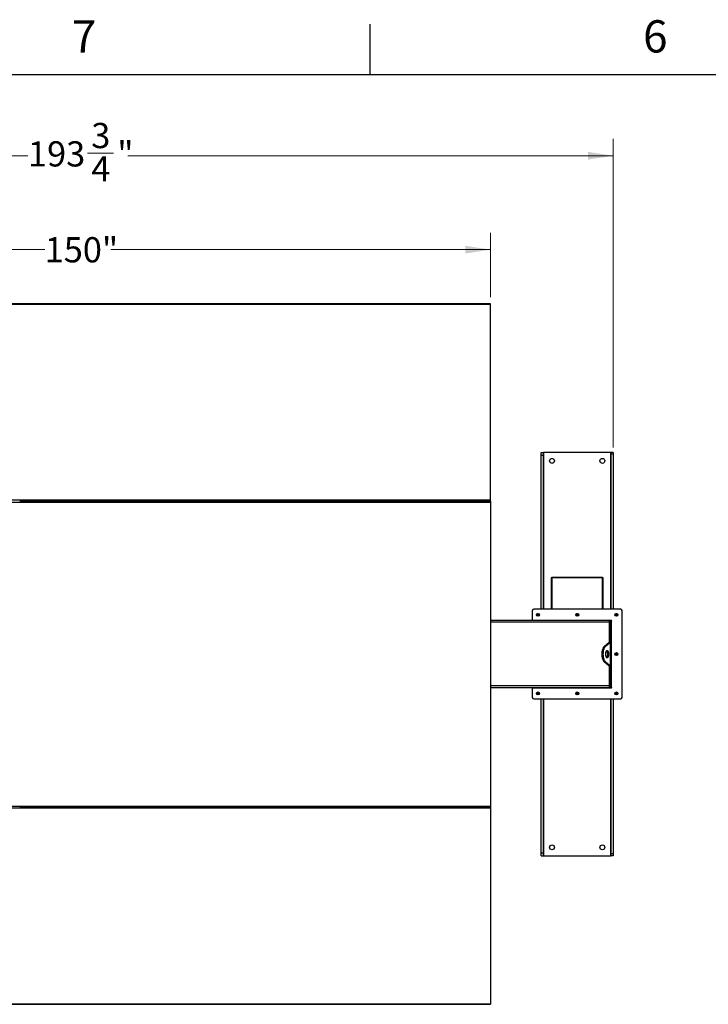
# Model space of a CAD drawing. Units: inches. Extents: x 3 to 813, y 3 to 526.
# Drawn here: x 141 to 264, y 350 to 526 of the extents above; entities that cross this region are included whole.
import ezdxf

# ---------------------------------------------------------------- set-up
doc = ezdxf.new("R2010")
doc.units = ezdxf.units.IN
doc.header["$LTSCALE"] = 24
doc.header["$MEASUREMENT"] = 0
doc.styles.add('SLDTEXTSTYLE0', font='TXT', dxfattribs={"width": 0.75})
doc.dimstyles.new('SLDDIMSTYLE0', dxfattribs={"dimtxt": 4.5, "dimasz": 4.5, "dimexe": 0, "dimexo": 0.0625, "dimgap": 1.125, "dimtad": 0, "dimtih": 1, "dimtoh": 1, "dimdec": 6, "dimrnd": 1e-09, "dimzin": 12, "dimdsep": 46, "dimlunit": 5, "dimtxsty": 'SLDTEXTSTYLE0', "dimsah": 1, "dimcen": 0.09, "dimadec": 0, "dimazin": 3, "dimtfac": 1, "dimtdec": 3, "dimtofl": 0, "dimtmove": 0, "dimatfit": 3, "dimfxl": 0, "dimfrac": 2, "dimtolj": 1, "dimtzin": 12, "dimarcsym": 0})
doc.dimstyles.new('SLDDIMSTYLE1', dxfattribs={"dimtxt": 4.5, "dimasz": 4.5, "dimexe": 0, "dimexo": 0.0625, "dimgap": 1.125, "dimtad": 0, "dimtih": 1, "dimtoh": 1, "dimdec": 3, "dimrnd": 1e-09, "dimzin": 12, "dimdsep": 46, "dimlunit": 5, "dimtxsty": 'SLDTEXTSTYLE0', "dimsah": 1, "dimcen": 0.09, "dimadec": 0, "dimazin": 3, "dimtfac": 1, "dimtdec": 3, "dimtofl": 0, "dimtmove": 0, "dimatfit": 3, "dimfxl": 0, "dimfrac": 2, "dimtolj": 1, "dimtzin": 12, "dimarcsym": 0})

# ---------------------------------------------------------------- blocks, each defined once
blk = doc.blocks.new('_D')
at = {"color": 7, "linetype": 'Continuous', "lineweight": 0}
for p, q in [((53.62, 449.39), (53.62, 504.5)), ((247.4, 449.39), (247.4, 504.5)), ((53.62, 501.5), (142.92, 501.5)), ((153.56, 501.96), (158.2, 501.96)), ((247.4, 501.5), (160.72, 501.5))]:
    blk.add_line(p, q, dxfattribs=at)
at = {"color": 7, "linetype": 'Continuous', "lineweight": 18}
for points in [[(53.62, 501.5), (58.12, 500.8), (58.12, 502.19)], [(247.4, 501.5), (242.9, 502.19), (242.9, 500.8)]]:
    blk.add_solid(points, dxfattribs=at)
at = {"color": 7, "linetype": 'Continuous', "lineweight": 18, "char_height": 4.5, "attachment_point": 1, "style": 'SLDTEXTSTYLE0'}
for s, insert in [('3', (154.22, 507.36)), ('193', (142.92, 504.08)), ('"', (158.86, 504.08)), ('4', (154.22, 501.41))]:
    blk.add_mtext(s, dxfattribs=dict(at, insert=insert))
blk = doc.blocks.new('_D_1')
at = {"color": 7, "linetype": 'Continuous', "lineweight": 0}
for p, q in [((75.51, 476.24), (75.51, 487.73)), ((225.51, 476.24), (225.51, 487.73)), ((75.51, 484.73), (145.9, 484.73)), ((225.51, 484.73), (157.73, 484.73))]:
    blk.add_line(p, q, dxfattribs=at)
at = {"color": 7, "linetype": 'Continuous', "lineweight": 18}
for points in [[(75.51, 484.73), (80.01, 484.04), (80.01, 485.42)], [(225.51, 484.73), (221.01, 485.42), (221.01, 484.04)]]:
    blk.add_solid(points, dxfattribs=at)
at = {"color": 7, "linetype": 'Continuous', "lineweight": 18, "insert": (145.9, 486.96), "char_height": 4.5, "attachment_point": 1, "style": 'SLDTEXTSTYLE0'}
blk.add_mtext('150"', dxfattribs=at)

msp = doc.modelspace()

# ---------------------------------------------------------------- linework, layer by layer
at = {"color": 7, "linetype": 'Continuous'}
for p, q in [((204, 516), (204, 525)), ((12, 516), (804, 516))]:
    msp.add_line(p, q, dxfattribs=at)
at = {"color": 7, "linetype": 'Continuous', "lineweight": 25}
for p, q in [((225.5063161, 475.0399028), (75.5063161, 475.0399028)), ((225.5063161, 474.9488664), (75.5063161, 474.9488664)), ((225.5063161, 474.9488664), (225.5063161, 475.0399028)), ((225.5063161, 439.9649394), (225.5063161, 474.9488664)), ((234.5863161, 448.5039028), (234.9613161, 448.5039028)), ((234.5863161, 448.0039028), (234.5863161, 448.5039028)), ((234.9613161, 448.0039028), (234.9613161, 448.5039028)), ((235.0513161, 448.5039028), (234.9613161, 448.5039028)), ((246.9313161, 448.5039028), (235.0513161, 448.5039028)), ((247.0213161, 448.5039028), (246.9313161, 448.5039028)), ((247.3963161, 448.5039028), (247.0213161, 448.5039028)), ((247.0213161, 448.5039028), (247.0213161, 448.1855069)), ((247.3963161, 448.5039028), (247.3963161, 448.1855069)), ((234.5863161, 448.0039028), (234.9613161, 448.0039028)), ((234.5863161, 420.5189028), (234.5863161, 448.0039028)), ((234.9613161, 420.5189028), (234.9613161, 448.0039028)), ((247.3963161, 448.1855069), (247.0213161, 448.1855069)), ((247.0213161, 448.1855069), (247.0213161, 420.5189028)), ((247.3963161, 448.1855069), (247.3963161, 420.5189028)), ((225.5063161, 439.9649394), (75.5063161, 439.9649394)), ((75.5063161, 439.652723), (225.5063161, 439.652723)), ((141.5063161, 439.8615827), (141.5063161, 439.747355)), ((141.5063161, 439.7899028), (159.5063161, 439.7899028)), ((159.5063161, 439.747355), (159.5063161, 439.8615827)), ((159.6413161, 439.747355), (159.6413161, 439.8615827)), ((159.6413161, 439.7899028), (192.5063161, 439.7899028)), ((192.5063161, 439.747355), (192.5063161, 439.8615827)), ((192.6413161, 439.747355), (192.6413161, 439.8615827)), ((192.6413161, 439.7899028), (225.0063161, 439.7899028)), ((225.0063161, 439.8615827), (225.0063161, 439.747355)), ((225.1413161, 439.8615827), (225.1413161, 439.747355)), ((225.1413161, 439.7899028), (225.5063161, 439.7899028)), ((225.5063161, 439.7899028), (225.5063161, 439.9649394)), ((225.5063161, 439.7899028), (225.5063161, 439.652723)), ((225.5063161, 439.652723), (225.5063161, 385.3550826)), ((236.4913161, 426.1316611), (236.3563161, 426.1316611)), ((236.3563161, 426.1316611), (236.3563161, 426.1053007)), ((236.4913161, 426.1053007), (236.3563161, 426.1053007)), ((236.3563161, 426.1053007), (236.3563161, 420.5189028)), ((236.4913161, 426.2666611), (245.4913161, 426.2666611)), ((236.4913161, 426.2007601), (236.4913161, 426.2666611)), ((236.4913161, 426.2007601), (245.4913161, 426.2007601)), ((236.4913161, 426.2007601), (236.4913161, 420.5189028)), ((245.4913161, 426.2666611), (245.4913161, 426.2007601)), ((245.4913161, 420.5189028), (245.4913161, 426.2007601)), ((245.4913161, 426.1316611), (245.6263161, 426.1316611)), ((245.4913161, 426.1053007), (245.6263161, 426.1053007)), ((245.6263161, 426.1053007), (245.6263161, 426.1316611)), ((245.6263161, 420.5189028), (245.6263161, 426.1053007)), ((232.9763161, 420.2689028), (232.9763161, 418.5189028)), ((248.7563161, 420.5189028), (233.2263161, 420.5189028)), ((249.0063161, 404.7389028), (249.0063161, 420.2689028)), ((246.7563161, 418.5039028), (225.5063161, 418.5039028)), ((247.0963161, 418.5189028), (232.9763161, 418.5189028)), ((232.9763161, 418.5189028), (232.9763161, 418.5039028)), ((234.9763161, 418.5189028), (234.9763161, 418.5039028)), ((235.0863161, 418.5039028), (235.0863161, 418.5189028)), ((235.1413161, 418.5039028), (235.1413161, 418.5189028)), ((236.1413161, 418.5039028), (236.1413161, 418.5189028)), ((245.8413161, 418.5039028), (245.8413161, 418.5189028)), ((246.7563161, 418.1914028), (246.7563161, 418.5039028)), ((246.8413161, 418.5039028), (246.7563161, 418.5039028)), ((246.8413161, 418.5189028), (246.8413161, 418.5039028)), ((246.8963161, 418.5189028), (246.8963161, 418.4157909)), ((247.0063161, 418.3789028), (247.0063161, 418.5189028)), ((246.7563161, 418.3789028), (247.0063161, 418.3789028)), ((246.7563161, 414.6196828), (246.7563161, 418.1914028)), ((246.7563161, 418.1289028), (247.0063161, 418.1289028)), ((247.0063161, 418.1289028), (247.0063161, 418.3789028)), ((247.0963161, 418.3789028), (247.0063161, 418.3789028)), ((247.0063161, 414.6452581), (247.0063161, 418.1289028)), ((247.0963161, 406.6289028), (247.0963161, 418.3789028)), ((246.7060756, 414.6036375), (245.8443035, 413.8897221)), ((246.0608099, 413.8897221), (245.8443035, 413.8897221)), ((246.922582, 414.6036375), (246.0608099, 413.8897221)), ((246.7060756, 414.6036375), (246.922582, 414.6036375)), ((246.7563161, 414.6452581), (247.0063161, 414.6452581)), ((246.922582, 410.4041681), (246.922582, 414.6036375)), ((247.0063161, 414.6452581), (247.0063161, 410.3625476)), ((246.0608099, 411.1180835), (245.8443035, 411.1180835)), ((245.8443035, 411.1180835), (246.7060756, 410.4041681)), ((246.0608099, 411.1180835), (246.922582, 410.4041681)), ((246.7060756, 410.4041681), (246.922582, 410.4041681)), ((246.7563161, 406.8164028), (246.7563161, 410.3881228)), ((246.7563161, 410.3625476), (247.0063161, 410.3625476)), ((247.0063161, 406.8789028), (247.0063161, 410.3625476)), ((246.7563161, 406.5039028), (225.5063161, 406.5039028)), ((232.9763161, 406.5039028), (232.9763161, 406.4889028)), ((232.9763161, 406.4889028), (232.9763161, 404.7389028)), ((232.9763161, 406.4889028), (247.0963161, 406.4889028)), ((234.9763161, 406.5039028), (234.9763161, 406.4889028)), ((235.0863161, 406.4889028), (235.0863161, 406.5039028)), ((235.6488161, 406.5039028), (235.6488161, 406.4889028)), ((236.3338161, 406.4889028), (236.3338161, 406.5039028)), ((240.6488161, 406.5039028), (240.6488161, 406.4889028)), ((241.3338161, 406.4889028), (241.3338161, 406.5039028)), ((245.6488161, 406.5039028), (245.6488161, 406.4889028)), ((246.3338161, 406.4889028), (246.3338161, 406.5039028)), ((246.7563161, 406.8789028), (247.0063161, 406.8789028)), ((246.7563161, 406.5039028), (246.7563161, 406.8164028)), ((246.7563161, 406.6289028), (247.0063161, 406.6289028)), ((246.8963161, 406.5920148), (246.8963161, 406.4889028)), ((247.0063161, 406.6289028), (247.0063161, 406.8789028)), ((247.0063161, 406.6289028), (247.0963161, 406.6289028)), ((247.0063161, 406.4889028), (247.0063161, 406.6289028)), ((233.2263161, 404.4889028), (248.7563161, 404.4889028)), ((234.5863161, 377.0039028), (234.5863161, 404.4889028)), ((234.9613161, 377.0039028), (234.9613161, 404.4889028)), ((247.0213161, 404.4889028), (247.0213161, 376.8222987)), ((247.3963161, 404.4889028), (247.3963161, 376.8222987)), ((75.5063161, 385.3550826), (225.5063161, 385.3550826)), ((141.5063161, 385.2604506), (141.5063161, 385.1462229)), ((141.5063161, 385.2179028), (159.5063161, 385.2179028)), ((159.5063161, 385.1462229), (159.5063161, 385.2604506)), ((159.6413161, 385.1462229), (159.6413161, 385.2604506)), ((159.6413161, 385.2179028), (192.5063161, 385.2179028)), ((192.5063161, 385.1462229), (192.5063161, 385.2604506)), ((192.6413161, 385.1462229), (192.6413161, 385.2604506)), ((192.6413161, 385.2179028), (225.0063161, 385.2179028)), ((225.0063161, 385.2604506), (225.0063161, 385.1462229)), ((225.1413161, 385.2604506), (225.1413161, 385.1462229)), ((225.1413161, 385.2179028), (225.5063161, 385.2179028)), ((225.5063161, 385.3550826), (225.5063161, 385.2179028)), ((225.5063161, 385.2179028), (225.5063161, 385.0428662)), ((75.5063161, 385.0428662), (225.5063161, 385.0428662)), ((225.5063161, 385.0428662), (225.5063161, 350.0589392)), ((234.5863161, 376.5039028), (234.5863161, 377.0039028)), ((234.5863161, 377.0039028), (234.9613161, 377.0039028)), ((234.5863161, 376.5039028), (234.9613161, 376.5039028)), ((234.9613161, 376.5039028), (234.9613161, 377.0039028)), ((234.9613161, 376.5039028), (235.0513161, 376.5039028)), ((235.0513161, 376.5039028), (246.9313161, 376.5039028)), ((246.9313161, 376.5039028), (247.0213161, 376.5039028)), ((247.3963161, 376.8222987), (247.0213161, 376.8222987)), ((247.0213161, 376.8222987), (247.0213161, 376.5039028)), ((247.3963161, 376.5039028), (247.0213161, 376.5039028)), ((247.3963161, 376.8222987), (247.3963161, 376.5039028)), ((75.5063161, 350.0589392), (225.5063161, 350.0589392)), ((75.5063161, 349.9679028), (225.5063161, 349.9679028)), ((225.5063161, 350.0589392), (225.5063161, 349.9679028))]:
    msp.add_line(p, q, dxfattribs=at)
at = {"color": 1, "linetype": 'Continuous', "lineweight": 25}
for p, q in [((235.0513161, 420.5189028), (235.0513161, 448.5039028)), ((246.9313161, 448.5039028), (246.9313161, 420.5189028)), ((235.3913161, 418.5189028), (235.3913161, 418.5039028)), ((246.5913161, 418.5039028), (246.5913161, 418.5189028)), ((246.7563161, 418.1914028), (225.5063161, 418.1914028)), ((246.7563161, 406.8164028), (225.5063161, 406.8164028)), ((235.0513161, 376.5039028), (235.0513161, 404.4889028)), ((246.9313161, 404.4889028), (246.9313161, 376.5039028))]:
    msp.add_line(p, q, dxfattribs=at)
at = {"color": 7, "linetype": 'Continuous', "lineweight": 25, "flags": 128}
for points in [[(245.8443035, 413.8897221), (245.7777686, 413.8267847), (245.7146384, 413.7511072), (245.6555211, 413.6634185), (245.600986, 413.564563), (245.5515583, 413.4554927), (245.5077139, 413.3372582), (245.4698752, 413.2109979), (245.4384065, 413.077928), (245.4136109, 412.9393298), (245.3957272, 412.7965383), (245.3849276, 412.6509285), (245.3813161, 412.5039028), (245.3849276, 412.3568771), (245.3957272, 412.2112673), (245.4136109, 412.0684758), (245.4384065, 411.9298777), (245.4698752, 411.7968077), (245.5077139, 411.6705475), (245.5515583, 411.5523129), (245.600986, 411.4432426), (245.6555211, 411.3443871), (245.7146384, 411.2566984), (245.7777686, 411.1810209), (245.8443035, 411.1180835)], [(246.0608099, 413.8897221), (245.9942749, 413.8267847), (245.9311448, 413.7511072), (245.8720275, 413.6634185), (245.8174924, 413.564563), (245.7680646, 413.4554927), (245.7242203, 413.3372582), (245.6863815, 413.2109979), (245.6549128, 413.077928), (245.6301172, 412.9393298), (245.6122335, 412.7965383), (245.6014339, 412.6509285), (245.5978225, 412.5039028), (245.6014339, 412.3568771), (245.6122335, 412.2112673), (245.6301172, 412.0684758), (245.6549128, 411.9298777), (245.6863815, 411.7968077), (245.7242203, 411.6705475), (245.7680646, 411.5523129), (245.8174924, 411.4432426), (245.8720275, 411.3443871), (245.9311448, 411.2566984), (245.9942749, 411.1810209), (246.0608099, 411.1180835)], [(246.0353225, 412.5039028), (246.0388128, 412.4107514), (246.049206, 412.3196808), (246.0662697, 412.2327255), (246.0896228, 412.1518278), (246.1187438, 412.0787949), (246.1529819, 412.0152581), (246.1915725, 411.9626369), (246.2336534, 411.9221067), (246.2782847, 411.8945729), (246.3244693, 411.8806504), (246.3711756, 411.8806504), (246.4173603, 411.8945729), (246.4619915, 411.9221067), (246.5040725, 411.9626369), (246.542663, 412.0152581), (246.5769012, 412.0787949), (246.6060221, 412.1518278), (246.6293752, 412.2327255), (246.646439, 412.3196808), (246.6568321, 412.4107514), (246.6603225, 412.5039028), (246.6568321, 412.5970542), (246.646439, 412.6881248), (246.6293752, 412.7750802), (246.6060221, 412.8559779), (246.5769012, 412.9290108), (246.542663, 412.9925475), (246.5040725, 413.0451687), (246.4619915, 413.0856989), (246.4173603, 413.1132328), (246.3711756, 413.1271552), (246.3244693, 413.1271552), (246.2782847, 413.1132328), (246.2336534, 413.0856989), (246.1915725, 413.0451687), (246.1529819, 412.9925475), (246.1187438, 412.9290108), (246.0896228, 412.8559779), (246.0662697, 412.7750802), (246.049206, 412.6881248), (246.0388128, 412.5970542), (246.0353225, 412.5039028)], [(246.2395693, 411.9176008), (246.2454852, 411.9221067), (246.2875661, 411.9626369), (246.3261567, 412.0152581), (246.3603948, 412.0787949), (246.3895157, 412.1518278), (246.4128689, 412.2327255), (246.4299326, 412.3196808), (246.4403257, 412.4107514), (246.4438161, 412.5039028), (246.4403257, 412.5970542), (246.4299326, 412.6881248), (246.4128689, 412.7750802), (246.3895157, 412.8559779), (246.3603948, 412.9290108), (246.3261567, 412.9925475), (246.2875661, 413.0451687), (246.2454852, 413.0856989), (246.2395693, 413.0902048)]]:
    msp.add_lwpolyline(points, dxfattribs=at)
at = {"color": 7, "linetype": 'Continuous', "lineweight": 25}
for centre, radius in [((236.4913161, 447.0039028), 0.4375), ((245.4913161, 447.0039028), 0.4375), ((233.9763161, 419.5189028), 0.2655), ((233.9763161, 419.5189028), 0.25), ((240.9913161, 419.5189028), 0.2655), ((240.9913161, 419.5189028), 0.25), ((248.0063161, 419.5189028), 0.2655), ((248.0063161, 419.5189028), 0.25), ((248.0063161, 412.5039028), 0.2655), ((248.0063161, 412.5039028), 0.25), ((233.9763161, 405.4889028), 0.2655), ((233.9763161, 405.4889028), 0.25), ((240.9913161, 405.4889028), 0.2655), ((240.9913161, 405.4889028), 0.25), ((248.0063161, 405.4889028), 0.2655), ((248.0063161, 405.4889028), 0.25), ((236.4913161, 378.0039028), 0.4375), ((245.4913161, 378.0039028), 0.4375)]:
    msp.add_circle(centre, radius, dxfattribs=at)
for centre, radius, start, end in [((233.2263161, 420.2689028), 0.25, 90, 180), ((248.7563161, 420.2689028), 0.25, 0, 90), ((233.9779618, 419.5187421), 0.1477119, 112.558518945, 58.681466181), ((233.9763161, 419.5189028), 0.1484375, 58.106533937, 113.080993791), ((240.9929618, 419.5187421), 0.1477119, 112.558518945, 58.681466181), ((240.9913161, 419.5189028), 0.1484375, 58.106533937, 113.080993791), ((246.6788161, 418.1914028), 0.3125, 36.869897646, 75.640806008), ((247.0963161, 418.4489028), 0.07, 270, 90), ((248.0079618, 419.5187421), 0.1477119, 112.558518945, 58.681466181), ((248.0063161, 419.5189028), 0.1484375, 58.106533937, 113.080993791), ((248.0079618, 412.5037421), 0.1477119, 112.558518945, 58.681466181), ((248.0063161, 412.5039028), 0.1484375, 58.106533937, 113.080993791), ((246.6788161, 406.8164028), 0.3125, 284.359193992, 323.130102354), ((247.0963161, 406.5589028), 0.07, 270, 90), ((233.2263161, 404.7389028), 0.25, 180, 270), ((233.9779618, 405.4887421), 0.1477119, 112.558518945, 58.681466181), ((233.9763161, 405.4889028), 0.1484375, 58.106533937, 113.080993791), ((240.9929618, 405.4887421), 0.1477119, 112.558518945, 58.681466181), ((240.9913161, 405.4889028), 0.1484375, 58.106533937, 113.080993791), ((248.0079618, 405.4887421), 0.1477119, 112.558518945, 58.681466181), ((248.0063161, 405.4889028), 0.1484375, 58.106533937, 113.080993791), ((248.7563161, 404.7389028), 0.25, 270, 0)]:
    msp.add_arc(centre, radius, start, end, dxfattribs=at)
for points, knots in [([(233.8090886, 419.6037037), (233.8086721, 419.6030952), (233.8080669, 419.6022109), (233.8073574, 419.6012765), (233.807021, 419.6008894), (233.8068402, 419.6007051), (233.8067024, 419.6005877), (233.8065934, 419.6005258), (233.8065264, 419.6005076), (233.8064752, 419.6005163), (233.8064373, 419.6005473), (233.8064066, 419.6006143), (233.8063874, 419.6008078), (233.8065321, 419.6016435), (233.8077314, 419.6049418), (233.8138001, 419.6177544), (233.8325621, 419.6456164), (233.8683773, 419.6783148), (233.902581, 419.6912642), (233.9180317, 419.6971139)], [0, 0, 0, 0, 0.0142452966, 0.0206974147, 0.0228544769, 0.024383943, 0.0258882033, 0.0265650712, 0.0271327658, 0.0275248294, 0.0279181593, 0.0284109718, 0.0292740952, 0.032058503, 0.045032873, 0.0965846409, 0.3034156264, 0.6853346133, 1, 1, 1, 1]), ([(233.9540938, 419.7045574), (233.9405115, 419.7022585), (233.9116838, 419.6973793), (233.8718649, 419.6766861), (233.8368209, 419.6469613), (233.8178222, 419.6205216), (233.8099514, 419.6053653), (233.8090887, 419.6037041)], [0, 0, 0, 0, 0.223910094, 0.4752382081, 0.721070067, 0.9694287208, 1, 1, 1, 1]), ([(234.0547418, 419.644931), (234.0406974, 419.6549024), (234.0126124, 419.6748425), (233.9602382, 419.6845359), (233.9060625, 419.6786541), (233.8545314, 419.654294), (233.8239753, 419.6248089), (233.8110229, 419.6064462), (233.809089, 419.6037044)], [0, 0, 0, 0, 0.1830806825, 0.366112328, 0.5549178687, 0.7597139458, 0.9641228064, 1, 1, 1, 1]), ([(233.9180317, 419.6971139), (233.9359677, 419.7006961), (233.974695, 419.7084309), (234.0349824, 419.696424), (234.0896296, 419.6649925), (234.1302255, 419.6175238), (234.1520874, 419.5597916), (234.153586, 419.4987887), (234.1345635, 419.4416154), (234.0979557, 419.3945273), (234.0483878, 419.3629787), (233.9917133, 419.3501066), (233.9348772, 419.3566849), (233.8841995, 419.3818997), (233.8452654, 419.421903), (233.8225543, 419.4721101), (233.8178753, 419.5263464), (233.8316003, 419.5781978), (233.861598, 419.6217481), (233.8936987, 419.6454717), (233.9138611, 419.6537153), (233.9181239, 419.6554581)], [0, 0, 0, 0, 0.05256120916, 0.11349008912, 0.17288588812, 0.2321889573, 0.29048286453, 0.34816949847, 0.40535983519, 0.46143909384, 0.51751893848, 0.57199616724, 0.62649998277, 0.67982023588, 0.73270478473, 0.78491811697, 0.83619246235, 0.88729476013, 0.93696644218, 0.98667341111, 1, 1, 1, 1]), ([(233.9824333, 419.702592), (233.9720397, 419.7040285), (233.9501943, 419.7070478), (233.9290933, 419.7005304), (233.9180317, 419.6971139)], [0, 0, 0, 0, 0.4757796668, 1, 1, 1, 1]), ([(240.8240886, 419.6037037), (240.8236721, 419.6030952), (240.8230669, 419.6022109), (240.8223574, 419.6012765), (240.822021, 419.6008894), (240.8218402, 419.6007051), (240.8217024, 419.6005877), (240.8215934, 419.6005258), (240.8215264, 419.6005076), (240.8214752, 419.6005163), (240.8214373, 419.6005473), (240.8214066, 419.6006143), (240.8213874, 419.6008078), (240.8215321, 419.6016435), (240.8227314, 419.6049418), (240.8288001, 419.6177544), (240.8475621, 419.6456164), (240.8833773, 419.6783148), (240.917581, 419.6912642), (240.9330317, 419.6971139)], [0, 0, 0, 0, 0.0142452966, 0.0206974147, 0.0228544769, 0.024383943, 0.0258882033, 0.0265650712, 0.0271327658, 0.0275248294, 0.0279181593, 0.0284109718, 0.0292740952, 0.032058503, 0.045032873, 0.0965846409, 0.3034156264, 0.6853346133, 1, 1, 1, 1]), ([(240.9690938, 419.7045574), (240.9555115, 419.7022585), (240.9266838, 419.6973793), (240.8868649, 419.6766861), (240.8518209, 419.6469613), (240.8328222, 419.6205216), (240.8249514, 419.6053653), (240.8240887, 419.6037041)], [0, 0, 0, 0, 0.223910094, 0.4752382081, 0.721070067, 0.9694287208, 1, 1, 1, 1]), ([(241.0697418, 419.644931), (241.0556974, 419.6549024), (241.0276124, 419.6748425), (240.9752382, 419.6845359), (240.9210625, 419.6786541), (240.8695314, 419.654294), (240.8389753, 419.6248089), (240.8260229, 419.6064462), (240.824089, 419.6037044)], [0, 0, 0, 0, 0.1830806825, 0.366112328, 0.5549178687, 0.7597139458, 0.9641228064, 1, 1, 1, 1]), ([(240.9330317, 419.6971139), (240.9509677, 419.7006961), (240.989695, 419.7084309), (241.0499824, 419.696424), (241.1046296, 419.6649925), (241.1452255, 419.6175238), (241.1670874, 419.5597916), (241.168586, 419.4987887), (241.1495635, 419.4416154), (241.1129557, 419.3945273), (241.0633878, 419.3629787), (241.0067133, 419.3501066), (240.9498772, 419.3566849), (240.8991995, 419.3818997), (240.8602654, 419.421903), (240.8375543, 419.4721101), (240.8328753, 419.5263464), (240.8466003, 419.5781978), (240.876598, 419.6217481), (240.9086987, 419.6454717), (240.9288611, 419.6537153), (240.9331239, 419.6554581)], [0, 0, 0, 0, 0.05256120916, 0.11349008912, 0.17288588812, 0.2321889573, 0.29048286453, 0.34816949847, 0.40535983519, 0.46143909384, 0.51751893848, 0.57199616724, 0.62649998277, 0.67982023588, 0.73270478473, 0.78491811697, 0.83619246235, 0.88729476013, 0.93696644218, 0.98667341111, 1, 1, 1, 1]), ([(240.9974333, 419.702592), (240.9870397, 419.7040285), (240.9651943, 419.7070478), (240.9440933, 419.7005304), (240.9330317, 419.6971139)], [0, 0, 0, 0, 0.4757796668, 1, 1, 1, 1]), ([(247.8390886, 419.6037037), (247.8386721, 419.6030952), (247.8380669, 419.6022109), (247.8373574, 419.6012765), (247.837021, 419.6008894), (247.8368402, 419.6007051), (247.8367024, 419.6005877), (247.8365934, 419.6005258), (247.8365264, 419.6005076), (247.8364752, 419.6005163), (247.8364373, 419.6005473), (247.8364066, 419.6006143), (247.8363874, 419.6008078), (247.8365321, 419.6016435), (247.8377314, 419.6049418), (247.8438001, 419.6177544), (247.8625621, 419.6456164), (247.8983773, 419.6783148), (247.932581, 419.6912642), (247.9480317, 419.6971139)], [0, 0, 0, 0, 0.0142452966, 0.0206974147, 0.0228544769, 0.024383943, 0.0258882033, 0.0265650712, 0.0271327658, 0.0275248294, 0.0279181593, 0.0284109718, 0.0292740952, 0.032058503, 0.045032873, 0.0965846409, 0.3034156264, 0.6853346133, 1, 1, 1, 1]), ([(247.9840938, 419.7045574), (247.9705115, 419.7022585), (247.9416838, 419.6973793), (247.9018649, 419.6766861), (247.8668209, 419.6469613), (247.8478222, 419.6205216), (247.8399514, 419.6053653), (247.8390887, 419.6037041)], [0, 0, 0, 0, 0.223910094, 0.4752382081, 0.721070067, 0.9694287208, 1, 1, 1, 1]), ([(248.0847418, 419.644931), (248.0706974, 419.6549024), (248.0426124, 419.6748425), (247.9902382, 419.6845359), (247.9360625, 419.6786541), (247.8845314, 419.654294), (247.8539753, 419.6248089), (247.8410229, 419.6064462), (247.839089, 419.6037044)], [0, 0, 0, 0, 0.1830806825, 0.366112328, 0.5549178687, 0.7597139458, 0.9641228064, 1, 1, 1, 1]), ([(247.9480317, 419.6971139), (247.9659677, 419.7006961), (248.004695, 419.7084309), (248.0649824, 419.696424), (248.1196296, 419.6649925), (248.1602255, 419.6175238), (248.1820874, 419.5597916), (248.183586, 419.4987887), (248.1645635, 419.4416154), (248.1279557, 419.3945273), (248.0783878, 419.3629787), (248.0217133, 419.3501066), (247.9648772, 419.3566849), (247.9141995, 419.3818997), (247.8752654, 419.421903), (247.8525543, 419.4721101), (247.8478753, 419.5263464), (247.8616003, 419.5781978), (247.891598, 419.6217481), (247.9236987, 419.6454717), (247.9438611, 419.6537153), (247.9481239, 419.6554581)], [0, 0, 0, 0, 0.05256120916, 0.11349008912, 0.17288588812, 0.2321889573, 0.29048286453, 0.34816949847, 0.40535983519, 0.46143909384, 0.51751893848, 0.57199616724, 0.62649998277, 0.67982023588, 0.73270478473, 0.78491811697, 0.83619246235, 0.88729476013, 0.93696644218, 0.98667341111, 1, 1, 1, 1]), ([(248.0124333, 419.702592), (248.0020397, 419.7040285), (247.9801943, 419.7070478), (247.9590933, 419.7005304), (247.9480317, 419.6971139)], [0, 0, 0, 0, 0.4757796668, 1, 1, 1, 1]), ([(246.7060756, 414.6036375), (246.7165387, 414.6080873), (246.7279866, 414.6129559), (246.7339049, 414.6178241), (246.734414, 414.6182429)], [0, 0, 0, 0, 0.91397407354, 1, 1, 1, 1]), ([(246.922582, 414.6036375), (246.9385008, 414.6080789), (246.9710573, 414.6171624), (247.0002857, 414.6310334), (247.0042851, 414.6404672), (247.0063161, 414.6452581)], [0, 0, 0, 0, 0.3201442599, 0.6547470477, 1, 1, 1, 1]), ([(247.8390886, 412.5887037), (247.8386721, 412.5880952), (247.8380669, 412.5872109), (247.8373574, 412.5862765), (247.837021, 412.5858894), (247.8368402, 412.5857051), (247.8367024, 412.5855877), (247.8365934, 412.5855258), (247.8365264, 412.5855076), (247.8364752, 412.5855163), (247.8364373, 412.5855473), (247.8364066, 412.5856143), (247.8363874, 412.5858078), (247.8365321, 412.5866435), (247.8377314, 412.5899418), (247.8438001, 412.6027544), (247.8625621, 412.6306164), (247.8983773, 412.6633148), (247.932581, 412.6762642), (247.9480317, 412.6821139)], [0, 0, 0, 0, 0.0142452966, 0.0206974147, 0.0228544769, 0.024383943, 0.0258882033, 0.0265650712, 0.0271327658, 0.0275248294, 0.0279181593, 0.0284109718, 0.0292740952, 0.032058503, 0.045032873, 0.0965846409, 0.3034156264, 0.6853346133, 1, 1, 1, 1]), ([(247.9840938, 412.6895574), (247.9705115, 412.6872585), (247.9416838, 412.6823793), (247.9018649, 412.6616861), (247.8668209, 412.6319613), (247.8478222, 412.6055216), (247.8399514, 412.5903653), (247.8390887, 412.5887041)], [0, 0, 0, 0, 0.223910094, 0.4752382081, 0.721070067, 0.9694287208, 1, 1, 1, 1]), ([(248.0847418, 412.629931), (248.0706974, 412.6399024), (248.0426124, 412.6598425), (247.9902382, 412.6695359), (247.9360625, 412.6636541), (247.8845314, 412.639294), (247.8539753, 412.6098089), (247.8410229, 412.5914462), (247.839089, 412.5887044)], [0, 0, 0, 0, 0.1830806825, 0.366112328, 0.5549178687, 0.7597139458, 0.9641228064, 1, 1, 1, 1]), ([(247.9480317, 412.6821139), (247.9659677, 412.6856961), (248.004695, 412.6934309), (248.0649824, 412.681424), (248.1196296, 412.6499925), (248.1602255, 412.6025238), (248.1820874, 412.5447916), (248.183586, 412.4837887), (248.1645635, 412.4266154), (248.1279557, 412.3795273), (248.0783878, 412.3479787), (248.0217133, 412.3351066), (247.9648772, 412.3416849), (247.9141995, 412.3668997), (247.8752654, 412.406903), (247.8525543, 412.4571101), (247.8478753, 412.5113464), (247.8616003, 412.5631978), (247.891598, 412.6067481), (247.9236987, 412.6304717), (247.9438611, 412.6387153), (247.9481239, 412.6404581)], [0, 0, 0, 0, 0.05256120916, 0.11349008912, 0.17288588812, 0.2321889573, 0.29048286453, 0.34816949847, 0.40535983519, 0.46143909384, 0.51751893848, 0.57199616724, 0.62649998277, 0.67982023588, 0.73270478473, 0.78491811697, 0.83619246235, 0.88729476013, 0.93696644218, 0.98667341111, 1, 1, 1, 1]), ([(248.0124333, 412.687592), (248.0020397, 412.6890285), (247.9801943, 412.6920478), (247.9590933, 412.6855304), (247.9480317, 412.6821139)], [0, 0, 0, 0, 0.47577966683, 1, 1, 1, 1]), ([(246.7347694, 410.3895609), (246.7346687, 410.3896459), (246.7289053, 410.3945139), (246.7173899, 410.3993836), (246.7060756, 410.4041681)], [0, 0, 0, 0, 0.0174603421, 1, 1, 1, 1]), ([(247.0063161, 410.3625476), (247.0045573, 410.366989), (247.0009602, 410.3760725), (246.9732216, 410.3899434), (246.9396372, 410.3993773), (246.922582, 410.4041681)], [0, 0, 0, 0, 0.32014425991, 0.65474704767, 1, 1, 1, 1]), ([(233.8090886, 405.5737037), (233.8086721, 405.5730952), (233.8080669, 405.5722109), (233.8073574, 405.5712765), (233.807021, 405.5708894), (233.8068402, 405.5707051), (233.8067024, 405.5705877), (233.8065934, 405.5705258), (233.8065264, 405.5705076), (233.8064752, 405.5705163), (233.8064373, 405.5705473), (233.8064066, 405.5706143), (233.8063874, 405.5708078), (233.8065321, 405.5716435), (233.8077314, 405.5749418), (233.8138001, 405.5877544), (233.8325621, 405.6156164), (233.8683773, 405.6483148), (233.902581, 405.6612642), (233.9180317, 405.6671139)], [0, 0, 0, 0, 0.0142452966, 0.0206974147, 0.0228544769, 0.024383943, 0.0258882033, 0.0265650712, 0.0271327658, 0.0275248294, 0.0279181593, 0.0284109718, 0.0292740952, 0.032058503, 0.045032873, 0.0965846409, 0.3034156264, 0.6853346133, 1, 1, 1, 1]), ([(233.9540938, 405.6745574), (233.9405115, 405.6722585), (233.9116838, 405.6673793), (233.8718649, 405.6466861), (233.8368209, 405.6169613), (233.8178222, 405.5905216), (233.8099514, 405.5753653), (233.8090887, 405.5737041)], [0, 0, 0, 0, 0.223910094, 0.4752382081, 0.721070067, 0.9694287208, 1, 1, 1, 1]), ([(234.0547418, 405.614931), (234.0406974, 405.6249024), (234.0126124, 405.6448425), (233.9602382, 405.6545359), (233.9060625, 405.6486541), (233.8545314, 405.624294), (233.8239753, 405.5948089), (233.8110229, 405.5764462), (233.809089, 405.5737044)], [0, 0, 0, 0, 0.1830806825, 0.366112328, 0.5549178687, 0.7597139458, 0.9641228064, 1, 1, 1, 1]), ([(233.9180317, 405.6671139), (233.9359677, 405.6706961), (233.974695, 405.6784309), (234.0349824, 405.666424), (234.0896296, 405.6349925), (234.1302255, 405.5875238), (234.1520874, 405.5297916), (234.153586, 405.4687887), (234.1345635, 405.4116154), (234.0979557, 405.3645273), (234.0483878, 405.3329787), (233.9917133, 405.3201066), (233.9348772, 405.3266849), (233.8841995, 405.3518997), (233.8452654, 405.391903), (233.8225543, 405.4421101), (233.8178753, 405.4963464), (233.8316003, 405.5481978), (233.861598, 405.5917481), (233.8936987, 405.6154717), (233.9138611, 405.6237153), (233.9181239, 405.6254581)], [0, 0, 0, 0, 0.05256120916, 0.11349008912, 0.17288588812, 0.2321889573, 0.29048286453, 0.34816949847, 0.40535983519, 0.46143909384, 0.51751893848, 0.57199616724, 0.62649998277, 0.67982023588, 0.73270478473, 0.78491811697, 0.83619246235, 0.88729476013, 0.93696644218, 0.98667341111, 1, 1, 1, 1]), ([(233.9824333, 405.672592), (233.9720397, 405.6740285), (233.9501943, 405.6770478), (233.9290933, 405.6705304), (233.9180317, 405.6671139)], [0, 0, 0, 0, 0.4757796668, 1, 1, 1, 1]), ([(240.8240886, 405.5737037), (240.8236721, 405.5730952), (240.8230669, 405.5722109), (240.8223574, 405.5712765), (240.822021, 405.5708894), (240.8218402, 405.5707051), (240.8217024, 405.5705877), (240.8215934, 405.5705258), (240.8215264, 405.5705076), (240.8214752, 405.5705163), (240.8214373, 405.5705473), (240.8214066, 405.5706143), (240.8213874, 405.5708078), (240.8215321, 405.5716435), (240.8227314, 405.5749418), (240.8288001, 405.5877544), (240.8475621, 405.6156164), (240.8833773, 405.6483148), (240.917581, 405.6612642), (240.9330317, 405.6671139)], [0, 0, 0, 0, 0.0142452966, 0.0206974147, 0.0228544769, 0.024383943, 0.0258882033, 0.0265650712, 0.0271327658, 0.0275248294, 0.0279181593, 0.0284109718, 0.0292740952, 0.032058503, 0.045032873, 0.0965846409, 0.3034156264, 0.6853346133, 1, 1, 1, 1]), ([(240.9690938, 405.6745574), (240.9555115, 405.6722585), (240.9266838, 405.6673793), (240.8868649, 405.6466861), (240.8518209, 405.6169613), (240.8328222, 405.5905216), (240.8249514, 405.5753653), (240.8240887, 405.5737041)], [0, 0, 0, 0, 0.223910094, 0.4752382081, 0.721070067, 0.9694287208, 1, 1, 1, 1]), ([(241.0697418, 405.614931), (241.0556974, 405.6249024), (241.0276124, 405.6448425), (240.9752382, 405.6545359), (240.9210625, 405.6486541), (240.8695314, 405.624294), (240.8389753, 405.5948089), (240.8260229, 405.5764462), (240.824089, 405.5737044)], [0, 0, 0, 0, 0.1830806825, 0.366112328, 0.5549178687, 0.7597139458, 0.9641228064, 1, 1, 1, 1]), ([(240.9330317, 405.6671139), (240.9509677, 405.6706961), (240.989695, 405.6784309), (241.0499824, 405.666424), (241.1046296, 405.6349925), (241.1452255, 405.5875238), (241.1670874, 405.5297916), (241.168586, 405.4687887), (241.1495635, 405.4116154), (241.1129557, 405.3645273), (241.0633878, 405.3329787), (241.0067133, 405.3201066), (240.9498772, 405.3266849), (240.8991995, 405.3518997), (240.8602654, 405.391903), (240.8375543, 405.4421101), (240.8328753, 405.4963464), (240.8466003, 405.5481978), (240.876598, 405.5917481), (240.9086987, 405.6154717), (240.9288611, 405.6237153), (240.9331239, 405.6254581)], [0, 0, 0, 0, 0.05256120916, 0.11349008912, 0.17288588812, 0.2321889573, 0.29048286453, 0.34816949847, 0.40535983519, 0.46143909384, 0.51751893848, 0.57199616724, 0.62649998277, 0.67982023588, 0.73270478473, 0.78491811697, 0.83619246235, 0.88729476013, 0.93696644218, 0.98667341111, 1, 1, 1, 1]), ([(240.9974333, 405.672592), (240.9870397, 405.6740285), (240.9651943, 405.6770478), (240.9440933, 405.6705304), (240.9330317, 405.6671139)], [0, 0, 0, 0, 0.4757796668, 1, 1, 1, 1]), ([(247.8390886, 405.5737037), (247.8386721, 405.5730952), (247.8380669, 405.5722109), (247.8373574, 405.5712765), (247.837021, 405.5708894), (247.8368402, 405.5707051), (247.8367024, 405.5705877), (247.8365934, 405.5705258), (247.8365264, 405.5705076), (247.8364752, 405.5705163), (247.8364373, 405.5705473), (247.8364066, 405.5706143), (247.8363874, 405.5708078), (247.8365321, 405.5716435), (247.8377314, 405.5749418), (247.8438001, 405.5877544), (247.8625621, 405.6156164), (247.8983773, 405.6483148), (247.932581, 405.6612642), (247.9480317, 405.6671139)], [0, 0, 0, 0, 0.0142452966, 0.0206974147, 0.0228544769, 0.024383943, 0.0258882033, 0.0265650712, 0.0271327658, 0.0275248294, 0.0279181593, 0.0284109718, 0.0292740952, 0.032058503, 0.045032873, 0.0965846409, 0.3034156264, 0.6853346133, 1, 1, 1, 1]), ([(247.9840938, 405.6745574), (247.9705115, 405.6722585), (247.9416838, 405.6673793), (247.9018649, 405.6466861), (247.8668209, 405.6169613), (247.8478222, 405.5905216), (247.8399514, 405.5753653), (247.8390887, 405.5737041)], [0, 0, 0, 0, 0.223910094, 0.4752382081, 0.721070067, 0.9694287208, 1, 1, 1, 1]), ([(248.0847418, 405.614931), (248.0706974, 405.6249024), (248.0426124, 405.6448425), (247.9902382, 405.6545359), (247.9360625, 405.6486541), (247.8845314, 405.624294), (247.8539753, 405.5948089), (247.8410229, 405.5764462), (247.839089, 405.5737044)], [0, 0, 0, 0, 0.1830806825, 0.366112328, 0.5549178687, 0.7597139458, 0.9641228064, 1, 1, 1, 1]), ([(247.9480317, 405.6671139), (247.9659677, 405.6706961), (248.004695, 405.6784309), (248.0649824, 405.666424), (248.1196296, 405.6349925), (248.1602255, 405.5875238), (248.1820874, 405.5297916), (248.183586, 405.4687887), (248.1645635, 405.4116154), (248.1279557, 405.3645273), (248.0783878, 405.3329787), (248.0217133, 405.3201066), (247.9648772, 405.3266849), (247.9141995, 405.3518997), (247.8752654, 405.391903), (247.8525543, 405.4421101), (247.8478753, 405.4963464), (247.8616003, 405.5481978), (247.891598, 405.5917481), (247.9236987, 405.6154717), (247.9438611, 405.6237153), (247.9481239, 405.6254581)], [0, 0, 0, 0, 0.05256120916, 0.11349008912, 0.17288588812, 0.2321889573, 0.29048286453, 0.34816949847, 0.40535983519, 0.46143909384, 0.51751893848, 0.57199616724, 0.62649998277, 0.67982023588, 0.73270478473, 0.78491811697, 0.83619246235, 0.88729476013, 0.93696644218, 0.98667341111, 1, 1, 1, 1]), ([(248.0124333, 405.672592), (248.0020397, 405.6740285), (247.9801943, 405.6770478), (247.9590933, 405.6705304), (247.9480317, 405.6671139)], [0, 0, 0, 0, 0.4757796668, 1, 1, 1, 1])]:
    msp.add_open_spline(points, degree=3, knots=knots, dxfattribs=at)

# ---------------------------------------------------------------- texts
at = {"color": 7, "linetype": 'Continuous', "lineweight": 0, "char_height": 5.76, "attachment_point": 2, "style": 'SLDTEXTSTYLE0'}
for s, insert in [('6', (254.942, 525.6902904)), ('7', (152.942, 525.6902904))]:
    msp.add_mtext(s, dxfattribs=dict(at, insert=insert))

# ---------------------------------------------------------------- dimensions: what is measured, and where the dimension line sits
at = {"color": 7, "linetype": 'Continuous', "lineweight": 18}
for base, p1, p2, dimstyle, picture, middle in [((247.3963161, 501.4965957), (53.6163161, 448.1855069), (247.3963161, 448.1855069), 'SLDDIMSTYLE0', '_D', (151.8184685, 501.4965957)), ((75.5063161, 484.7317084), (225.5063161, 475.0399028), (75.5063161, 475.0399028), 'SLDDIMSTYLE1', '_D_1', (151.8184685, 484.7317084))]:
    dim = msp.add_linear_dim(base=base, p1=p1, p2=p2, angle=0, dimstyle=dimstyle, dxfattribs=at)
    dim.commit()
    dim.dimension.update_dxf_attribs({"geometry": picture, "text_midpoint": middle, "dimtype": 160})

doc.saveas('drawing.dxf')
